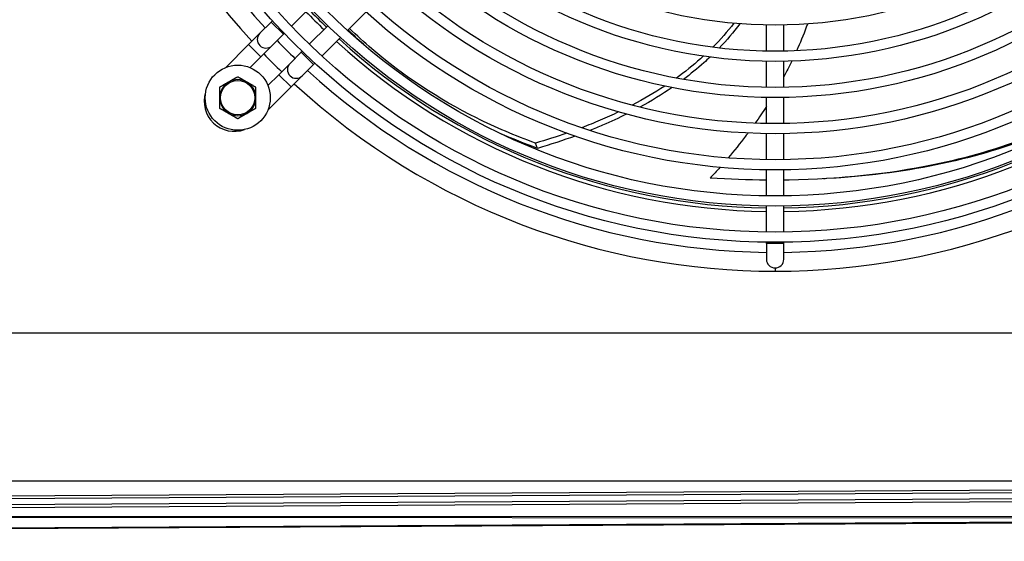
# Model space of a CAD drawing. Units: millimetres. Extents: x 13926 to 18648, y 15519 to 18857.
# Drawn here: x 16398 to 16671, y 17558 to 17702 of the extents above; entities that cross this region are included whole.
import ezdxf

# ---------------------------------------------------------------- set-up
doc = ezdxf.new("R2010")
doc.units = ezdxf.units.MM
doc.header["$LTSCALE"] = 6

msp = doc.modelspace()

# ---------------------------------------------------------------- linework, layer by layer
for p, q in [((16473.57, 17700.06), (16478.67, 17705.15)), ((16494.2, 17704), (16489.1, 17698.9)), ((16467.97, 17701.24), (16464.85, 17698.12)), ((16467.97, 17701.24), (16468.31, 17701.58)), ((16471.36, 17697.84), (16467.97, 17701.24)), ((16483.62, 17700.2), (16478.52, 17695.11)), ((16604.94, 17693.19), (16604.94, 17700.39)), ((16609.74, 17693.19), (16609.74, 17700.39)), ((16464.85, 17698.12), (16461.74, 17695.01)), ((16468.25, 17694.73), (16471.36, 17697.84)), ((16471.36, 17697.84), (16471.59, 17698.08)), ((16487.12, 17696.92), (16482.03, 17691.82)), ((16455.41, 17688.68), (16461.74, 17695.01)), ((16465.14, 17691.62), (16461.74, 17695.01)), ((16465.14, 17691.62), (16468.25, 17694.73)), ((16462.16, 17688.64), (16465.14, 17691.62)), ((16476.31, 17692.89), (16473.2, 17689.78)), ((16476.54, 17693.13), (16476.31, 17692.89)), ((16476.31, 17692.89), (16479.7, 17689.5)), ((16473.2, 17689.78), (16470.09, 17686.67)), ((16476.59, 17686.39), (16479.7, 17689.5)), ((16480.04, 17689.84), (16479.7, 17689.5)), ((16604.94, 17683.19), (16604.94, 17690.39)), ((16609.74, 17683.19), (16609.74, 17690.39)), ((16470.09, 17686.67), (16467.09, 17683.68)), ((16470.09, 17686.67), (16473.48, 17683.28)), ((16473.48, 17683.28), (16476.59, 17686.39)), ((16473.48, 17683.28), (16467.04, 17676.84)), ((16604.94, 17673.19), (16604.94, 17680.39)), ((16609.74, 17673.19), (16609.74, 17680.39)), ((16604.94, 17663.19), (16604.94, 17670.39)), ((16609.74, 17663.19), (16609.74, 17670.39)), ((16541.65, 17666.31), (16541.11, 17667.77)), ((16604.94, 17653.18), (16604.94, 17660.39)), ((16609.74, 17653.18), (16609.74, 17660.39)), ((16604.94, 17643.18), (16604.94, 17650.38)), ((16609.74, 17643.18), (16609.74, 17650.38)), ((16604.94, 17640.07), (16604.94, 17640.38)), ((16609.74, 17640.07), (16604.94, 17640.07)), ((16604.94, 17640.07), (16604.94, 17635.67)), ((16609.74, 17640.07), (16609.74, 17640.38)), ((16609.74, 17635.67), (16609.74, 17640.07)), ((16607.34, 17633.27), (16607.34, 17632.37)), ((14535.79, 17615.37), (17013.79, 17615.37)), ((14535.79, 17574.41), (17013.79, 17574.41)), ((16914.3, 17573.29), (15827.87, 17566.9)), ((16914.69, 17572.5), (15828.26, 17566.11)), ((15829.17, 17564.56), (16914.51, 17570.95)), ((16914.98, 17570.04), (15829.64, 17563.65)), ((16945.38, 17564.32), (15802.31, 17557.73)), ((15803.27, 17558.08), (16854.04, 17564.14)), ((16040.67, 17564.59), (16854.04, 17564.14)), ((16040.7, 17564.89), (16854.06, 17564.44))]:
    msp.add_line(p, q)
for centre, radius in [((16607.34, 17828.87), 188.5), ((16607.34, 17828.87), 185.7), ((16607.34, 17828.87), 178.5), ((16607.34, 17828.87), 175.7), ((16607.34, 17828.87), 168.5), ((16607.34, 17828.87), 165.7), ((16607.34, 17828.87), 158.5), ((16607.34, 17828.87), 155.7), ((16607.34, 17828.87), 148.5), ((16607.34, 17828.87), 145.7), ((16607.34, 17828.87), 138.5), ((16607.34, 17828.87), 135.7), ((16607.34, 17828.87), 128.5), ((16458.74, 17680.32), 9), ((16458.74, 17680.32), 4.75)]:
    msp.add_circle(centre, radius)
for centre, radius, start, end in [((16607.34, 17828.87), 196.5, 137.4208, 222.5792), ((16607.34, 17828.87), 191.3, 180.7188, 222.5133), ((16607.34, 17828.87), 180, 223.8858, 226.1142), ((16607.34, 17828.87), 179, 223.8796, 226.1204), ((16466.55, 17696.43), 2.4, 135, 315), ((16607.34, 17828.87), 191.3, 223.9517, 226.0483), ((16607.34, 17828.87), 180, 227.6429, 269.236), ((16607.34, 17828.87), 179, 227.6577, 269.2318), ((16607.34, 17828.87), 179, 270.7682, 312.3423), ((16607.34, 17828.87), 180, 270.764, 312.3571), ((16607.34, 17828.87), 196.5, 223.9794, 226.0206), ((16474.89, 17688.08), 2.4, 135, 315), ((16607.34, 17828.87), 191.3, 227.4867, 269.2812), ((16607.34, 17828.87), 191.3, 270.7188, 312.5133), ((16458.74, 17680.32), 5, 120, 180), ((16458.74, 17680.32), 5, 60, 120), ((16458.74, 17680.32), 5, 0, 60), ((16607.34, 17828.87), 196.5, 227.4208, 312.5792), ((16457.78, 17679.32), 8.3, 162.441, 290.0251), ((16458.74, 17680.32), 5, 180, 240), ((16458.74, 17680.32), 5, 300, 0), ((16458.74, 17680.32), 5, 240, 300), ((16607.34, 17635.67), 2.4, 180, 0)]:
    msp.add_arc(centre, radius, start, end)
for points, knots in [([(16541.11, 17667.77), (16535.44, 17669.8), (16519.09, 17676.74), (16502.32, 17687.83), (16491.66, 17697.51), (16489.66, 17699.45)], [0, 0, 0, 0, 0.1111111, 0.3333333, 0.3865002, 0.3865002, 0.3865002, 0.3865002]), ([(16725.08, 17699.39), (16717.79, 17692.42), (16702.99, 17681.04), (16678.1, 17668.81), (16648.6, 17660.24), (16624.88, 17657.75), (16610.22, 17657.55), (16609.74, 17657.54)], [0.1409156, 0.1409156, 0.1409156, 0.1409156, 0.3333333, 0.5, 0.6666667, 0.8888889, 0.8965194, 0.8965194, 0.8965194, 0.8965194]), ([(16616.25, 17700.68), (16615.45, 17698.46), (16614.48, 17696), (16613.4, 17693.56), (16613.28, 17693.3)], [0.60850944, 0.60850944, 0.60850944, 0.60850944, 0.66666667, 0.67349532, 0.67349532, 0.67349532, 0.67349532]), ([(16587.5, 17691.8), (16587.23, 17691.55), (16584.89, 17689.45), (16582.38, 17687.45), (16580.02, 17685.75)], [0.65848207, 0.65848207, 0.65848207, 0.65848207, 0.66666667, 0.72864634, 0.72864634, 0.72864634, 0.72864634]), ([(16589.33, 17691.54), (16588.77, 17691.01), (16586.45, 17688.89), (16583.96, 17686.86), (16581.99, 17685.39)], [0.64939279, 0.64939279, 0.64939279, 0.64939279, 0.66666667, 0.71883403, 0.71883403, 0.71883403, 0.71883403]), ([(16700.22, 17679.73), (16693.41, 17675.77), (16678.21, 17668.54), (16652.16, 17661.04), (16632.18, 17658.53), (16621.58, 17657.95)], [0.350321, 0.350321, 0.350321, 0.350321, 0.5, 0.6666667, 0.8370837, 0.8370837, 0.8370837, 0.8370837]), ([(16564.05, 17676.39), (16562.4, 17675.6), (16559.08, 17674.11), (16555.6, 17672.7), (16553.85, 17672.04)], [0.85380925, 0.85380925, 0.85380925, 0.85380925, 0.88888889, 0.92244695, 0.92244695, 0.92244695, 0.92244695]), ([(16566.24, 17675.79), (16564.11, 17674.73), (16560.8, 17673.19), (16557.32, 17671.75), (16556.13, 17671.28)], [0.84327688, 0.84327688, 0.84327688, 0.84327688, 0.88888889, 0.91189073, 0.91189073, 0.91189073, 0.91189073]), ([(16599.81, 17670.55), (16599.6, 17670.27), (16597.86, 17667.96), (16596.03, 17665.68), (16594.33, 17663.68)], [0.88111613, 0.88111613, 0.88111613, 0.88111613, 0.88888889, 0.94612268, 0.94612268, 0.94612268, 0.94612268])]:
    msp.add_open_spline(points, degree=3, knots=knots)
for points in [[(16595.91, 17700.88), (16594.13, 17698.59), (16592.19, 17696.38), (16590.08, 17694.27)], [(16597.57, 17700.74), (16595.83, 17698.42), (16593.93, 17696.19), (16591.87, 17694.05)], [(16494.19, 17694.45), (16492.52, 17695.94), (16490.88, 17697.48), (16489.27, 17699.07)], [(16611.96, 17690.45), (16611.26, 17688.98), (16610.51, 17687.52), (16609.74, 17686.07)], [(16576.81, 17683.54), (16573.99, 17681.69), (16570.99, 17679.93), (16567.81, 17678.27)], [(16578.83, 17683.13), (16576.05, 17681.23), (16573.09, 17679.43), (16569.96, 17677.72)], [(16604.94, 17677.93), (16603.93, 17676.37), (16602.88, 17674.81), (16601.79, 17673.27)], [(16541.65, 17666.31), (16538.14, 17667.58), (16534.7, 17668.96), (16531.34, 17670.45)], [(16549.72, 17670.53), (16546.94, 17669.56), (16544.07, 17668.64), (16541.11, 17667.77)], [(16552.01, 17669.71), (16548.7, 17668.5), (16545.24, 17667.37), (16541.65, 17666.31)], [(16592.06, 17661.06), (16591.17, 17660.06), (16590.26, 17659.07), (16589.34, 17658.08)], [(16604.94, 17657.54), (16599.84, 17657.57), (16594.64, 17657.75), (16589.34, 17658.08)], [(16621.58, 17657.95), (16621.28, 17657.94), (16620.99, 17657.92), (16620.7, 17657.91)]]:
    msp.add_open_spline(points, degree=3)
for points, weights in [([(16458.74, 17686.09), (16457.4, 17685.32), (16456.24, 17684.65)], [1.10906450004, 1.0930923738, 1]), ([(16461.24, 17684.65), (16460.08, 17685.32), (16458.74, 17686.09)], [1, 1.0930923738, 1.10906450004]), ([(16456.24, 17684.65), (16455.08, 17683.98), (16453.74, 17683.2)], [1, 1.0930923738, 1.10906450004]), ([(16453.74, 17683.2), (16453.74, 17681.66), (16453.74, 17680.32)], [1.10906450004, 1.0930923738, 1]), ([(16463.74, 17683.2), (16462.4, 17683.98), (16461.24, 17684.65)], [1.10906450004, 1.0930923738, 1]), ([(16463.74, 17680.32), (16463.74, 17681.66), (16463.74, 17683.2)], [1, 1.0930923738, 1.10906450004]), ([(16453.74, 17680.32), (16453.74, 17678.98), (16453.74, 17677.43)], [1, 1.0930923738, 1.10906450004]), ([(16463.74, 17677.43), (16463.74, 17678.98), (16463.74, 17680.32)], [1.10906450004, 1.0930923738, 1]), ([(16453.74, 17677.43), (16455.08, 17676.66), (16456.24, 17675.99)], [1.10906450004, 1.0930923738, 1]), ([(16456.24, 17675.99), (16457.4, 17675.32), (16458.74, 17674.54)], [1, 1.0930923738, 1.10906450004]), ([(16458.74, 17674.54), (16460.08, 17675.32), (16461.24, 17675.99)], [1.10906450004, 1.0930923738, 1]), ([(16461.24, 17675.99), (16462.4, 17676.66), (16463.74, 17677.43)], [1, 1.0930923738, 1.10906450004])]:
    msp.add_rational_spline(points, weights, degree=2)

doc.saveas('drawing.dxf')
